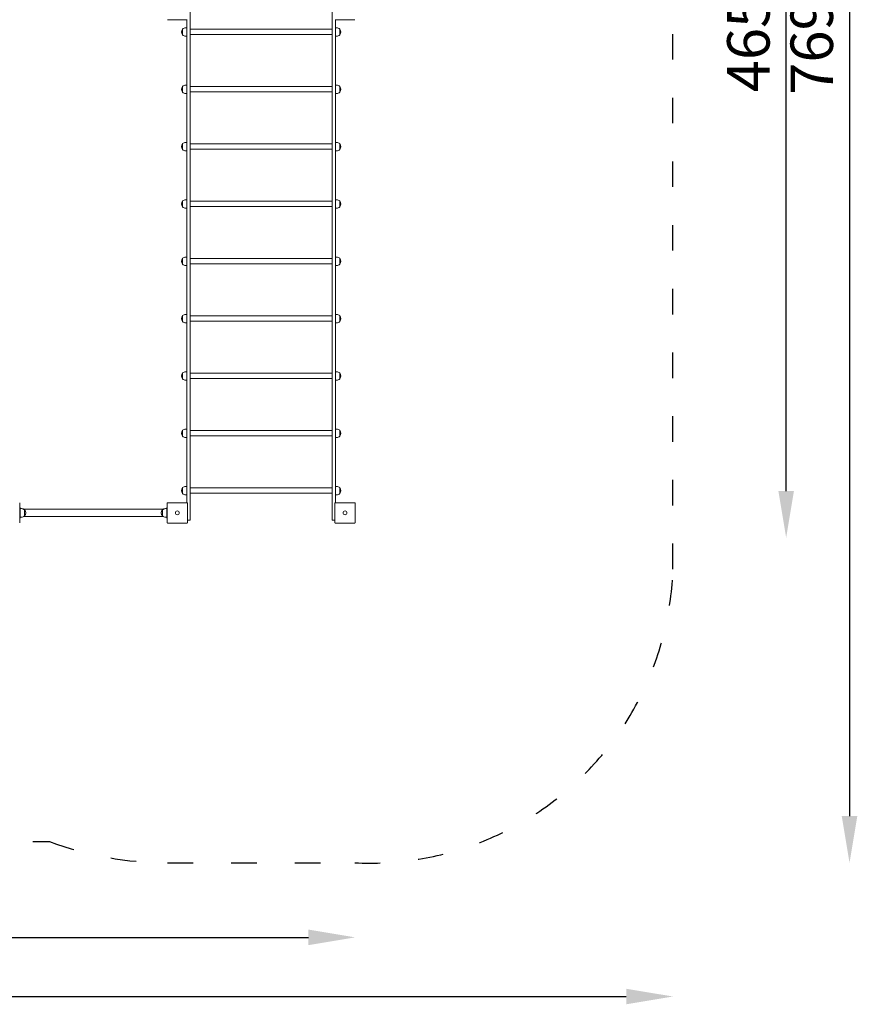
# Model space of a CAD drawing. Units: millimetres. Extents: x 38870 to 39661, y -27018 to -24899.
# Drawn here: x 39266 to 39661, y -25735 to -25271 of the extents above; entities that cross this region are included whole.
import ezdxf

# ---------------------------------------------------------------- set-up
doc = ezdxf.new("R2010")
doc.units = ezdxf.units.MM
doc.linetypes.add('ACAD_ISO03W100', pattern=[30, 12, -18])
doc.layers.add('Strefa funkcjonowania', color=7, linetype='ACAD_ISO03W100')
doc.styles.add('arialN', font='ARIALN.TTF')
doc.dimstyles.new('100 strzałki', dxfattribs={"dimtxt": 20, "dimasz": 22, "dimexe": 15, "dimexo": 15, "dimgap": 5, "dimtad": 1, "dimdec": 0, "dimtxsty": 'arialN', "dimcen": 0, "dimse1": 1, "dimse2": 1, "dimclrd": 5, "dimclre": 5, "dimclrt": 256, "dimadec": 0, "dimazin": 0, "dimtfac": 1, "dimtdec": 0, "dimtmove": 0, "dimatfit": 0, "dimfxl": 1, "dimarcsym": 0})

# ---------------------------------------------------------------- blocks, each defined once
blk = doc.blocks.new('*D5')
at = {"lineweight": -2, "transparency": 16777216}
blk.add_line((39030.97, -25703), (39402.27, -25703), dxfattribs=at)
at = {"transparency": 16777216}
for points in [[(39030.97, -25699.33), (39030.97, -25706.66), (39008.97, -25703)], [(39402.27, -25699.33), (39402.27, -25706.66), (39424.27, -25703)]]:
    blk.add_solid(points, dxfattribs=at)
at = {"layer": 'Defpoints', "color": 0, "transparency": 16777216}
for p in [(39008.97, -25177.2), (39424.27, -25503.07), (39424.27, -25703)]:
    blk.add_point(p, dxfattribs=at)
at = {"transparency": 16777216, "insert": (39222.21, -25687.79), "char_height": 20, "attachment_point": 5, "style": 'arialN'}
blk.add_mtext('415', dxfattribs=at)
blk = doc.blocks.new('*D6')
at = {"lineweight": -2, "transparency": 16777216}
blk.add_line((38891.97, -25730.85), (39551.97, -25730.85), dxfattribs=at)
at = {"transparency": 16777216}
for points in [[(38891.97, -25727.19), (38891.97, -25734.52), (38869.97, -25730.85)], [(39551.97, -25727.19), (39551.97, -25734.52), (39573.97, -25730.85)]]:
    blk.add_solid(points, dxfattribs=at)
at = {"layer": 'Defpoints', "color": 0, "transparency": 16777216}
for p in [(39573.97, -25529.57), (38869.97, -25536.78), (39573.97, -25730.85)]:
    blk.add_point(p, dxfattribs=at)
at = {"transparency": 16777216, "insert": (39221.97, -25715.64), "char_height": 20, "attachment_point": 5, "style": 'arialN'}
blk.add_mtext('704', dxfattribs=at)
blk = doc.blocks.new('*D7')
at = {"lineweight": -2, "transparency": 16777216}
blk.add_line((39627.32, -25492.77), (39627.32, -25071.7), dxfattribs=at)
at = {"transparency": 16777216}
for points in [[(39623.65, -25071.7), (39630.98, -25071.7), (39627.32, -25049.7)], [(39623.65, -25492.77), (39630.98, -25492.77), (39627.32, -25514.77)]]:
    blk.add_solid(points, dxfattribs=at)
at = {"layer": 'Defpoints', "color": 0, "transparency": 16777216}
for p in [(39063.97, -25049.7), (39627.32, -25049.7), (39103.23, -25514.77)]:
    blk.add_point(p, dxfattribs=at)
at = {"transparency": 16777216, "insert": (39612.1, -25282.24), "char_height": 20, "attachment_point": 5, "rotation": 90, "style": 'arialN'}
blk.add_mtext('465', dxfattribs=at)
blk = doc.blocks.new('*D8')
at = {"lineweight": -2, "transparency": 16777216}
blk.add_line((39657.17, -24920.98), (39657.17, -25645.87), dxfattribs=at)
at = {"transparency": 16777216}
for points in [[(39653.51, -24920.98), (39660.84, -24920.98), (39657.17, -24898.98)], [(39653.51, -25645.87), (39660.84, -25645.87), (39657.17, -25667.87)]]:
    blk.add_solid(points, dxfattribs=at)
at = {"layer": 'Defpoints', "color": 0, "transparency": 16777216}
for p in [(39064, -24898.98), (39379.97, -25667.87), (39657.17, -25667.87)]:
    blk.add_point(p, dxfattribs=at)
at = {"transparency": 16777216, "insert": (39641.96, -25283.43), "char_height": 20, "attachment_point": 5, "rotation": 90, "style": 'arialN'}
blk.add_mtext('769', dxfattribs=at)
blk = doc.blocks.new('A$C14C24529')
at = {"lineweight": 0}
for p, q in [((2177.22, 861.58), (2177.22, 852.13)), ((2244.22, 852.13), (2244.22, 861.58)), ((2175.72, 853.28), (2166.72, 853.28)), ((2175.72, 852.13), (2175.72, 853.28)), ((2254.72, 853.28), (2245.72, 853.28)), ((2245.72, 852.13), (2245.72, 853.28)), ((2173.73, 846.19), (2173.73, 848.97)), ((2173.73, 848.97), (2173.73, 847.58)), ((2175.72, 849.58), (2175.16, 849.58)), ((2175.72, 852.13), (2175.72, 850.87)), ((2175.72, 745.01), (2175.72, 850.87)), ((2177.22, 850.87), (2177.22, 852.13)), ((2177.22, 850.87), (2177.22, 745.01)), ((2244.22, 848.83), (2177.22, 848.83)), ((2244.22, 852.13), (2244.22, 850.87)), ((2244.22, 745.01), (2244.22, 850.87)), ((2245.72, 852.13), (2245.72, 850.87)), ((2245.72, 745.01), (2245.72, 850.87)), ((2246.28, 849.58), (2245.72, 849.58)), ((2247.71, 846.19), (2247.71, 848.97)), ((2247.71, 848.97), (2247.71, 847.58)), ((2173.73, 847.58), (2173.73, 846.19)), ((2175.72, 845.58), (2175.16, 845.58)), ((2244.22, 846.33), (2177.22, 846.33)), ((2246.28, 845.58), (2245.72, 845.58)), ((2247.71, 847.58), (2247.71, 846.19)), ((2173.73, 819.19), (2173.73, 821.97)), ((2173.73, 821.97), (2173.73, 820.58)), ((2175.72, 822.58), (2175.16, 822.58)), ((2244.22, 821.83), (2177.22, 821.83)), ((2246.28, 822.58), (2245.72, 822.58)), ((2247.71, 819.19), (2247.71, 821.97)), ((2247.71, 821.97), (2247.71, 820.58)), ((2173.73, 820.58), (2173.73, 819.19)), ((2175.72, 818.58), (2175.16, 818.58)), ((2244.22, 819.33), (2177.22, 819.33)), ((2246.28, 818.58), (2245.72, 818.58)), ((2247.71, 820.58), (2247.71, 819.19)), ((2173.73, 792.19), (2173.73, 794.97)), ((2173.73, 794.97), (2173.73, 793.58)), ((2173.73, 793.58), (2173.73, 792.19)), ((2175.72, 795.58), (2175.16, 795.58)), ((2244.22, 794.83), (2177.22, 794.83)), ((2246.28, 795.58), (2245.72, 795.58)), ((2247.71, 792.19), (2247.71, 794.97)), ((2247.71, 794.97), (2247.71, 793.58)), ((2247.71, 793.58), (2247.71, 792.19)), ((2175.72, 791.58), (2175.16, 791.58)), ((2244.22, 792.33), (2177.22, 792.33)), ((2246.28, 791.58), (2245.72, 791.58)), ((2173.73, 765.19), (2173.73, 767.97)), ((2173.73, 767.97), (2173.73, 766.58)), ((2173.73, 766.58), (2173.73, 765.19)), ((2175.72, 768.58), (2175.16, 768.58)), ((2244.22, 767.83), (2177.22, 767.83)), ((2244.22, 765.33), (2177.22, 765.33)), ((2246.28, 768.58), (2245.72, 768.58)), ((2247.71, 765.19), (2247.71, 767.97)), ((2247.71, 767.97), (2247.71, 766.58)), ((2247.71, 766.58), (2247.71, 765.19)), ((2175.72, 764.58), (2175.16, 764.58)), ((2246.28, 764.58), (2245.72, 764.58)), ((2175.72, 745.01), (2175.72, 666.27)), ((2177.22, 666.27), (2177.22, 745.01)), ((2244.22, 745.01), (2244.22, 666.27)), ((2245.72, 745.01), (2245.72, 666.27)), ((2173.73, 738.19), (2173.73, 740.97)), ((2173.73, 740.97), (2173.73, 739.58)), ((2173.73, 739.58), (2173.73, 738.19)), ((2175.72, 741.58), (2175.16, 741.58)), ((2175.72, 737.58), (2175.16, 737.58)), ((2244.22, 740.83), (2177.22, 740.83)), ((2244.22, 738.33), (2177.22, 738.33)), ((2246.28, 741.58), (2245.72, 741.58)), ((2246.28, 737.58), (2245.72, 737.58)), ((2247.71, 738.19), (2247.71, 740.97)), ((2247.71, 740.97), (2247.71, 739.58)), ((2247.71, 739.58), (2247.71, 738.19)), ((2175.72, 714.58), (2175.16, 714.58)), ((2246.28, 714.58), (2245.72, 714.58)), ((2173.73, 711.19), (2173.73, 713.97)), ((2173.73, 713.97), (2173.73, 712.58)), ((2173.73, 712.58), (2173.73, 711.19)), ((2175.72, 710.58), (2175.16, 710.58)), ((2244.22, 713.83), (2177.22, 713.83)), ((2244.22, 711.33), (2177.22, 711.33)), ((2246.28, 710.58), (2245.72, 710.58)), ((2247.71, 711.19), (2247.71, 713.97)), ((2247.71, 713.97), (2247.71, 712.58)), ((2247.71, 712.58), (2247.71, 711.19)), ((2173.73, 684.19), (2173.73, 686.97)), ((2173.73, 686.97), (2173.73, 685.58)), ((2175.72, 687.58), (2175.16, 687.58)), ((2244.22, 686.83), (2177.22, 686.83)), ((2246.28, 687.58), (2245.72, 687.58)), ((2247.71, 684.19), (2247.71, 686.97)), ((2247.71, 686.97), (2247.71, 685.58)), ((2173.73, 685.58), (2173.73, 684.19)), ((2175.72, 683.58), (2175.16, 683.58)), ((2244.22, 684.33), (2177.22, 684.33)), ((2246.28, 683.58), (2245.72, 683.58)), ((2247.71, 685.58), (2247.71, 684.19)), ((2175.72, 625.88), (2175.72, 666.27)), ((2177.22, 666.27), (2177.22, 617.58)), ((2244.22, 617.58), (2244.22, 666.27)), ((2245.72, 625.88), (2245.72, 666.27)), ((2173.73, 657.19), (2173.73, 659.97)), ((2173.73, 659.97), (2173.73, 658.58)), ((2173.73, 658.58), (2173.73, 657.19)), ((2175.72, 660.58), (2175.16, 660.58)), ((2244.22, 659.83), (2177.22, 659.83)), ((2246.28, 660.58), (2245.72, 660.58)), ((2247.71, 657.19), (2247.71, 659.97)), ((2247.71, 659.97), (2247.71, 658.58)), ((2247.71, 658.58), (2247.71, 657.19)), ((2175.72, 656.58), (2175.16, 656.58)), ((2244.22, 657.33), (2177.22, 657.33)), ((2246.28, 656.58), (2245.72, 656.58)), ((2173.73, 630.19), (2173.73, 632.97)), ((2173.73, 632.97), (2173.73, 631.58)), ((2173.73, 631.58), (2173.73, 630.19)), ((2175.72, 633.58), (2175.16, 633.58)), ((2244.22, 632.83), (2177.22, 632.83)), ((2246.28, 633.58), (2245.72, 633.58)), ((2247.71, 630.19), (2247.71, 632.97)), ((2247.71, 632.97), (2247.71, 631.58)), ((2247.71, 631.58), (2247.71, 630.19)), ((2175.72, 629.58), (2175.16, 629.58)), ((2244.22, 630.33), (2177.22, 630.33)), ((2246.28, 629.58), (2245.72, 629.58)), ((2097.02, 625.58), (2097.02, 616.58)), ((2097.02, 623.58), (2097.22, 623.58)), ((2097.22, 622.98), (2097.22, 623.58)), ((2097.78, 623.08), (2097.22, 623.08)), ((2097.22, 622.98), (2097.22, 619.18)), ((2164.59, 622.77), (2098.85, 622.77)), ((2099.21, 619.69), (2099.21, 622.47)), ((2099.21, 622.47), (2099.21, 621.08)), ((2164.23, 622.47), (2164.23, 619.69)), ((2164.23, 621.08), (2164.23, 622.47)), ((2165.66, 623.08), (2166.22, 623.08)), ((2166.22, 622.98), (2166.22, 623.58)), ((2166.42, 623.58), (2166.22, 623.58)), ((2166.22, 622.98), (2166.22, 619.18)), ((2166.42, 616.58), (2166.42, 625.58)), ((2166.72, 625.88), (2175.72, 625.88)), ((2176.02, 625.58), (2176.02, 616.58)), ((2245.42, 616.58), (2245.42, 625.58)), ((2245.72, 625.88), (2254.72, 625.88)), ((2255.02, 625.58), (2255.02, 616.58)), ((2097.02, 618.58), (2097.22, 618.58)), ((2097.22, 618.58), (2097.22, 619.18)), ((2097.78, 619.08), (2097.22, 619.08)), ((2164.59, 619.4), (2098.85, 619.4)), ((2099.21, 621.08), (2099.21, 619.69)), ((2164.23, 619.69), (2164.23, 621.08)), ((2165.66, 619.08), (2166.22, 619.08)), ((2166.22, 618.58), (2166.22, 619.18)), ((2166.42, 618.58), (2166.22, 618.58)), ((2176.02, 617.58), (2177.22, 617.58)), ((2244.22, 617.58), (2245.42, 617.58)), ((2175.72, 616.28), (2166.72, 616.28)), ((2254.72, 616.28), (2245.72, 616.28))]:
    blk.add_line(p, q, dxfattribs=at)
for centre in [(2171.22, 621.08), (2171.22, 621.08), (2250.22, 621.08), (2250.22, 621.08)]:
    blk.add_circle(centre, 0.9, dxfattribs=at)
for centre, start, end in [((2175.16, 847.58), 136.0086, 223.9914), ((2175.16, 847.58), 90, 136.0086), ((2246.28, 847.58), 43.9914, 90), ((2246.28, 847.58), 316.0086, 43.9914), ((2175.16, 847.58), 223.9914, 270), ((2246.28, 847.58), 270, 316.0086), ((2175.16, 820.58), 136.0086, 223.9914), ((2175.16, 820.58), 90, 136.0086), ((2246.28, 820.58), 43.9914, 90), ((2246.28, 820.58), 316.0086, 43.9914), ((2175.16, 820.58), 223.9914, 270), ((2246.28, 820.58), 270, 316.0086), ((2175.16, 793.58), 136.0086, 223.9914), ((2175.16, 793.58), 90, 136.0086), ((2246.28, 793.58), 43.9914, 90), ((2246.28, 793.58), 316.0086, 43.9914), ((2175.16, 793.58), 223.9914, 270), ((2246.28, 793.58), 270, 316.0086), ((2175.16, 766.58), 136.0086, 223.9914), ((2175.16, 766.58), 90, 136.0086), ((2175.16, 766.58), 223.9914, 270), ((2246.28, 766.58), 43.9914, 90), ((2246.28, 766.58), 270, 316.0086), ((2246.28, 766.58), 316.0086, 43.9914), ((2175.16, 739.58), 136.0086, 223.9914), ((2175.16, 739.58), 90, 136.0086), ((2175.16, 739.58), 223.9914, 270), ((2246.28, 739.58), 43.9914, 90), ((2246.28, 739.58), 270, 316.0086), ((2246.28, 739.58), 316.0086, 43.9914), ((2175.16, 712.58), 90, 136.0086), ((2246.28, 712.58), 43.9914, 90), ((2175.16, 712.58), 136.0086, 223.9914), ((2175.16, 712.58), 223.9914, 270), ((2246.28, 712.58), 270, 316.0086), ((2246.28, 712.58), 316.0086, 43.9914), ((2175.16, 685.58), 136.0086, 223.9914), ((2175.16, 685.58), 90, 136.0086), ((2246.28, 685.58), 43.9914, 90), ((2246.28, 685.58), 316.0086, 43.9914), ((2175.16, 685.58), 223.9914, 270), ((2246.28, 685.58), 270, 316.0086), ((2175.16, 658.58), 136.0086, 223.9914), ((2175.16, 658.58), 90, 136.0086), ((2246.28, 658.58), 43.9914, 90), ((2246.28, 658.58), 316.0086, 43.9914), ((2175.16, 658.58), 223.9914, 270), ((2246.28, 658.58), 270, 316.0086), ((2175.16, 631.58), 136.0086, 223.9914), ((2175.16, 631.58), 90, 136.0086), ((2246.28, 631.58), 43.9914, 90), ((2246.28, 631.58), 316.0086, 43.9914), ((2175.16, 631.58), 223.9914, 270), ((2246.28, 631.58), 270, 316.0086), ((2097.78, 621.08), 43.9914, 90), ((2097.78, 621.08), 316.0086, 43.9914), ((2165.66, 621.08), 136.0086, 223.9914), ((2165.66, 621.08), 90, 136.0086), ((2097.78, 621.08), 270, 316.0086), ((2165.66, 621.08), 223.9914, 270)]:
    blk.add_arc(centre, 2, start, end, dxfattribs=at)
for points, knots in [([(2166.52, 853.36), (2166.53, 853.35), (2166.54, 853.34), (2166.57, 853.32), (2166.59, 853.31), (2166.65, 853.29), (2166.69, 853.28), (2166.72, 853.28), (2166.72, 853.28), (2166.72, 853.28)], [0.7827762, 0.7827762, 0.7827762, 0.7827762, 0.8154931, 0.8154931, 0.8971175, 0.8971175, 0.9854014, 0.9854014, 0.9860385, 0.9860385, 0.9860385, 0.9860385]), ([(2175.72, 853.28), (2175.72, 853.28), (2175.72, 853.28), (2175.75, 853.28), (2175.78, 853.29), (2175.84, 853.31), (2175.87, 853.32), (2175.9, 853.34), (2175.91, 853.35), (2175.92, 853.36)], [-0.000738, -0.000738, -0.000738, -0.000738, 0, 0, 0.1022677, 0.1022677, 0.196821, 0.196821, 0.2347201, 0.2347201, 0.2347201, 0.2347201]), ([(2245.52, 853.36), (2245.53, 853.35), (2245.54, 853.34), (2245.57, 853.32), (2245.59, 853.31), (2245.65, 853.29), (2245.69, 853.28), (2245.72, 853.28), (2245.72, 853.28), (2245.72, 853.28)], [0.7827762, 0.7827762, 0.7827762, 0.7827762, 0.8154931, 0.8154931, 0.8971175, 0.8971175, 0.9854014, 0.9854014, 0.9860385, 0.9860385, 0.9860385, 0.9860385]), ([(2254.72, 853.28), (2254.72, 853.28), (2254.72, 853.28), (2254.75, 853.28), (2254.78, 853.29), (2254.84, 853.31), (2254.87, 853.32), (2254.9, 853.34), (2254.91, 853.35), (2254.92, 853.36)], [-0.000738, -0.000738, -0.000738, -0.000738, 0, 0, 0.1022677, 0.1022677, 0.196821, 0.196821, 0.2347201, 0.2347201, 0.2347201, 0.2347201]), ([(2097.02, 625.58), (2097.02, 625.58), (2097.02, 625.58), (2097.02, 625.62), (2097.01, 625.65), (2096.99, 625.71), (2096.98, 625.73), (2096.96, 625.77), (2096.95, 625.77), (2096.94, 625.78)], [-0.0007381, -0.0007381, -0.0007381, -0.0007381, 0, 0, 0.1022701, 0.1022701, 0.196822, 0.196822, 0.2347199, 0.2347199, 0.2347199, 0.2347199]), ([(2166.5, 625.78), (2166.49, 625.77), (2166.48, 625.77), (2166.46, 625.73), (2166.45, 625.71), (2166.43, 625.65), (2166.42, 625.62), (2166.42, 625.58), (2166.42, 625.58), (2166.42, 625.58)], [0.7827764, 0.7827764, 0.7827764, 0.7827764, 0.8154933, 0.8154933, 0.8971177, 0.8971177, 0.9854016, 0.9854016, 0.9860388, 0.9860388, 0.9860388, 0.9860388]), ([(2166.5, 625.78), (2166.5, 625.79), (2166.5, 625.79), (2166.51, 625.79), (2166.51, 625.8), (2166.52, 625.8), (2166.52, 625.81)], [1.84339563, 1.84339563, 1.84339563, 1.84339563, 1.86086908, 1.86086908, 1.86086908, 1.87834252, 1.87834252, 1.87834252, 1.87834252]), ([(2166.72, 625.88), (2166.72, 625.88), (2166.72, 625.88), (2166.69, 625.88), (2166.65, 625.88), (2166.59, 625.86), (2166.57, 625.84), (2166.54, 625.82), (2166.53, 625.81), (2166.52, 625.81)], [-0.0007381, -0.0007381, -0.0007381, -0.0007381, 0, 0, 0.1022701, 0.1022701, 0.1968219, 0.1968219, 0.2347198, 0.2347198, 0.2347198, 0.2347198]), ([(2175.92, 625.81), (2175.91, 625.81), (2175.9, 625.82), (2175.87, 625.84), (2175.84, 625.86), (2175.78, 625.88), (2175.75, 625.88), (2175.72, 625.88), (2175.72, 625.88), (2175.72, 625.88)], [0.7827763, 0.7827763, 0.7827763, 0.7827763, 0.8154932, 0.8154932, 0.8971176, 0.8971176, 0.9854015, 0.9854015, 0.9860386, 0.9860386, 0.9860386, 0.9860386]), ([(2175.92, 625.81), (2175.92, 625.8), (2175.93, 625.8), (2175.93, 625.79), (2175.94, 625.79), (2175.94, 625.79), (2175.94, 625.78)], [1.84340325, 1.84340325, 1.84340325, 1.84340325, 1.8608767, 1.8608767, 1.8608767, 1.87835014, 1.87835014, 1.87835014, 1.87835014]), ([(2176.02, 625.58), (2176.02, 625.58), (2176.02, 625.58), (2176.02, 625.62), (2176.01, 625.65), (2175.99, 625.71), (2175.98, 625.73), (2175.96, 625.77), (2175.95, 625.77), (2175.94, 625.78)], [-0.0007381, -0.0007381, -0.0007381, -0.0007381, 0, 0, 0.1022701, 0.1022701, 0.196822, 0.196822, 0.2347199, 0.2347199, 0.2347199, 0.2347199]), ([(2245.5, 625.78), (2245.49, 625.77), (2245.48, 625.77), (2245.46, 625.73), (2245.45, 625.71), (2245.43, 625.65), (2245.42, 625.62), (2245.42, 625.58), (2245.42, 625.58), (2245.42, 625.58)], [0.7827764, 0.7827764, 0.7827764, 0.7827764, 0.8154933, 0.8154933, 0.8971177, 0.8971177, 0.9854016, 0.9854016, 0.9860388, 0.9860388, 0.9860388, 0.9860388]), ([(2245.5, 625.78), (2245.5, 625.79), (2245.5, 625.79), (2245.51, 625.79), (2245.51, 625.8), (2245.52, 625.8), (2245.52, 625.81)], [1.84339563, 1.84339563, 1.84339563, 1.84339563, 1.86086908, 1.86086908, 1.86086908, 1.87834252, 1.87834252, 1.87834252, 1.87834252]), ([(2245.72, 625.88), (2245.72, 625.88), (2245.72, 625.88), (2245.69, 625.88), (2245.65, 625.88), (2245.59, 625.86), (2245.57, 625.84), (2245.54, 625.82), (2245.53, 625.81), (2245.52, 625.81)], [-0.0007381, -0.0007381, -0.0007381, -0.0007381, 0, 0, 0.1022701, 0.1022701, 0.1968219, 0.1968219, 0.2347198, 0.2347198, 0.2347198, 0.2347198]), ([(2254.92, 625.81), (2254.91, 625.81), (2254.9, 625.82), (2254.87, 625.84), (2254.84, 625.86), (2254.78, 625.88), (2254.75, 625.88), (2254.72, 625.88), (2254.72, 625.88), (2254.72, 625.88)], [0.7827763, 0.7827763, 0.7827763, 0.7827763, 0.8154932, 0.8154932, 0.8971176, 0.8971176, 0.9854015, 0.9854015, 0.9860386, 0.9860386, 0.9860386, 0.9860386]), ([(2254.92, 625.81), (2254.92, 625.8), (2254.93, 625.8), (2254.93, 625.79), (2254.94, 625.79), (2254.94, 625.79), (2254.94, 625.78)], [1.84340325, 1.84340325, 1.84340325, 1.84340325, 1.8608767, 1.8608767, 1.8608767, 1.87835014, 1.87835014, 1.87835014, 1.87835014]), ([(2255.02, 625.58), (2255.02, 625.58), (2255.02, 625.58), (2255.02, 625.62), (2255.01, 625.65), (2254.99, 625.71), (2254.98, 625.73), (2254.96, 625.77), (2254.95, 625.77), (2254.94, 625.78)], [-0.0007381, -0.0007381, -0.0007381, -0.0007381, 0, 0, 0.1022701, 0.1022701, 0.196822, 0.196822, 0.2347199, 0.2347199, 0.2347199, 0.2347199]), ([(2096.94, 616.38), (2096.95, 616.39), (2096.96, 616.4), (2096.98, 616.43), (2096.99, 616.46), (2097.01, 616.52), (2097.02, 616.55), (2097.02, 616.58), (2097.02, 616.58), (2097.02, 616.58)], [0.7827742, 0.7827742, 0.7827742, 0.7827742, 0.8154901, 0.8154901, 0.8971132, 0.8971132, 0.9853991, 0.9853991, 0.9860363, 0.9860363, 0.9860363, 0.9860363]), ([(2166.42, 616.58), (2166.42, 616.58), (2166.42, 616.58), (2166.42, 616.55), (2166.43, 616.52), (2166.45, 616.46), (2166.46, 616.43), (2166.48, 616.4), (2166.49, 616.39), (2166.5, 616.38)], [-0.0007381, -0.0007381, -0.0007381, -0.0007381, 0, 0, 0.1022701, 0.1022701, 0.1968219, 0.1968219, 0.2347198, 0.2347198, 0.2347198, 0.2347198]), ([(2166.52, 616.36), (2166.52, 616.36), (2166.51, 616.37), (2166.51, 616.37), (2166.5, 616.37), (2166.5, 616.38), (2166.5, 616.38)], [1.84339563, 1.84339563, 1.84339563, 1.84339563, 1.86086908, 1.86086908, 1.86086908, 1.87834252, 1.87834252, 1.87834252, 1.87834252]), ([(2166.52, 616.36), (2166.53, 616.35), (2166.54, 616.34), (2166.57, 616.32), (2166.59, 616.31), (2166.65, 616.29), (2166.69, 616.28), (2166.72, 616.28), (2166.72, 616.28), (2166.72, 616.28)], [0.7827762, 0.7827762, 0.7827762, 0.7827762, 0.8154931, 0.8154931, 0.8971175, 0.8971175, 0.9854014, 0.9854014, 0.9860385, 0.9860385, 0.9860385, 0.9860385]), ([(2175.72, 616.28), (2175.72, 616.28), (2175.72, 616.28), (2175.75, 616.28), (2175.78, 616.29), (2175.84, 616.31), (2175.87, 616.32), (2175.9, 616.34), (2175.91, 616.35), (2175.92, 616.36)], [-0.000738, -0.000738, -0.000738, -0.000738, 0, 0, 0.1022677, 0.1022677, 0.196821, 0.196821, 0.2347201, 0.2347201, 0.2347201, 0.2347201]), ([(2175.94, 616.38), (2175.94, 616.38), (2175.94, 616.37), (2175.93, 616.37), (2175.93, 616.37), (2175.92, 616.36), (2175.92, 616.36)], [1.84339563, 1.84339563, 1.84339563, 1.84339563, 1.86086908, 1.86086908, 1.86086908, 1.87834252, 1.87834252, 1.87834252, 1.87834252]), ([(2175.94, 616.38), (2175.95, 616.39), (2175.96, 616.4), (2175.98, 616.43), (2175.99, 616.46), (2176.01, 616.52), (2176.02, 616.55), (2176.02, 616.58), (2176.02, 616.58), (2176.02, 616.58)], [0.7827742, 0.7827742, 0.7827742, 0.7827742, 0.8154901, 0.8154901, 0.8971132, 0.8971132, 0.9853991, 0.9853991, 0.9860363, 0.9860363, 0.9860363, 0.9860363]), ([(2245.42, 616.58), (2245.42, 616.58), (2245.42, 616.58), (2245.42, 616.55), (2245.43, 616.52), (2245.45, 616.46), (2245.46, 616.43), (2245.48, 616.4), (2245.49, 616.39), (2245.5, 616.38)], [-0.0007381, -0.0007381, -0.0007381, -0.0007381, 0, 0, 0.1022701, 0.1022701, 0.1968219, 0.1968219, 0.2347198, 0.2347198, 0.2347198, 0.2347198]), ([(2245.52, 616.36), (2245.52, 616.36), (2245.51, 616.37), (2245.51, 616.37), (2245.5, 616.37), (2245.5, 616.38), (2245.5, 616.38)], [1.84339563, 1.84339563, 1.84339563, 1.84339563, 1.86086908, 1.86086908, 1.86086908, 1.87834252, 1.87834252, 1.87834252, 1.87834252]), ([(2245.52, 616.36), (2245.53, 616.35), (2245.54, 616.34), (2245.57, 616.32), (2245.59, 616.31), (2245.65, 616.29), (2245.69, 616.28), (2245.72, 616.28), (2245.72, 616.28), (2245.72, 616.28)], [0.7827762, 0.7827762, 0.7827762, 0.7827762, 0.8154931, 0.8154931, 0.8971175, 0.8971175, 0.9854014, 0.9854014, 0.9860385, 0.9860385, 0.9860385, 0.9860385]), ([(2254.72, 616.28), (2254.72, 616.28), (2254.72, 616.28), (2254.75, 616.28), (2254.78, 616.29), (2254.84, 616.31), (2254.87, 616.32), (2254.9, 616.34), (2254.91, 616.35), (2254.92, 616.36)], [-0.000738, -0.000738, -0.000738, -0.000738, 0, 0, 0.1022677, 0.1022677, 0.196821, 0.196821, 0.2347201, 0.2347201, 0.2347201, 0.2347201]), ([(2254.94, 616.38), (2254.94, 616.38), (2254.94, 616.37), (2254.93, 616.37), (2254.93, 616.37), (2254.92, 616.36), (2254.92, 616.36)], [1.84339563, 1.84339563, 1.84339563, 1.84339563, 1.86086908, 1.86086908, 1.86086908, 1.87834252, 1.87834252, 1.87834252, 1.87834252]), ([(2254.94, 616.38), (2254.95, 616.39), (2254.96, 616.4), (2254.98, 616.43), (2254.99, 616.46), (2255.01, 616.52), (2255.02, 616.55), (2255.02, 616.58), (2255.02, 616.58), (2255.02, 616.58)], [0.7827742, 0.7827742, 0.7827742, 0.7827742, 0.8154901, 0.8154901, 0.8971132, 0.8971132, 0.9853991, 0.9853991, 0.9860363, 0.9860363, 0.9860363, 0.9860363])]:
    blk.add_open_spline(points, degree=3, knots=knots, dxfattribs=at)

msp = doc.modelspace()

# ---------------------------------------------------------------- linework, layer by layer
at = {"layer": 'Strefa funkcjonowania'}
msp.add_lwpolyline([(39152.45, -25657.87), (39280.26, -25657.87, 0.089037), (39335.91, -25667.87), (39424.04, -25667.86, 0.420114), (39573.97, -25529.57), (39573.97, -25103.57, 0.414214), (39423.97, -24953.57), (39179.74, -24953.57, 0.549394), (38928.46, -24984.73, 0.232717), (38869.97, -25103.57), (38869.97, -25536.78, 0.362193), (39020.47, -25664.77), (39107.47, -25664.77, 0.07627)], format="xyb", close=True, dxfattribs=at)

# ---------------------------------------------------------------- block references
msp.add_blockref('A$C14C24529', (37169.25, -26124.15))

# ---------------------------------------------------------------- dimensions: what is measured, and where the dimension line sits
for base, p1, p2, picture, middle in [((39657.17, -25667.87), (39064, -24898.98), (39379.97, -25667.87), '*D8', (39641.96, -25283.43)), ((39627.32, -25049.7), (39103.23, -25514.77), (39063.97, -25049.7), '*D7', (39612.1, -25282.24))]:
    dim = msp.add_linear_dim(base=base, p1=p1, p2=p2, angle=90, dimstyle='100 strzałki', override={"dimclrd": 256})
    dim.commit()
    dim.dimension.update_dxf_attribs({"geometry": picture, "text_midpoint": middle})
dim = msp.add_linear_dim(base=(39424.27, -25703), p1=(39008.97, -25177.2), p2=(39424.27, -25503.07), dimstyle='100 strzałki', override={"dimclrd": 256})
dim.commit()
dim.dimension.update_dxf_attribs({"geometry": '*D5', "text_midpoint": (39222.21, -25703), "dimtype": 160})
dim = msp.add_linear_dim(base=(39573.97, -25730.85), p1=(38869.97, -25536.78), p2=(39573.97, -25529.57), dimstyle='100 strzałki', override={"dimclrd": 256})
dim.commit()
dim.dimension.update_dxf_attribs({"geometry": '*D6', "text_midpoint": (39221.97, -25715.64)})

doc.saveas('drawing.dxf')
